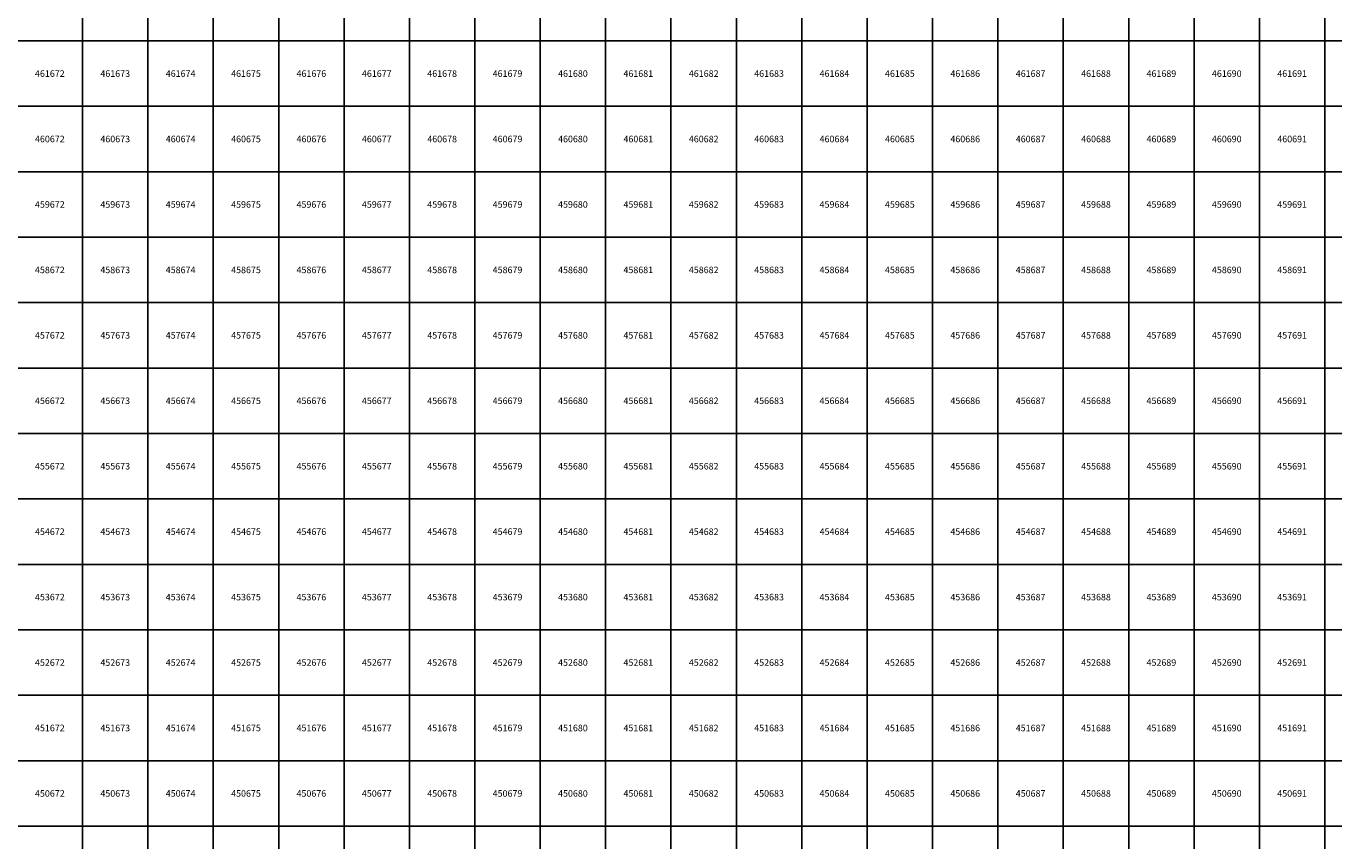
# Model space of a CAD drawing. Units: millimetres. Extents: x 364000 to 742000, y 6374000 to 6641000.
# Drawn here: x 672138 to 692138, y 6449776 to 6462224 of the extents above; entities that cross this region are included whole.
import ezdxf

# ---------------------------------------------------------------- set-up
doc = ezdxf.new("R2010")
doc.units = ezdxf.units.MM
doc.layers.add('Abijooned', color=1, linetype='Continuous', lineweight=0)
doc.styles.add('Styledgn000', font='dgn000.shx')

msp = doc.modelspace()

# ---------------------------------------------------------------- linework, layer by layer
at = {"layer": 'Abijooned', "linetype": 'Continuous', "lineweight": 0, "flags": 128}
for points in [[(672000, 6462000), (672000, 6463000), (673000, 6463000), (673000, 6462000), (672000, 6462000)], [(673000, 6462000), (673000, 6463000), (674000, 6463000), (674000, 6462000), (673000, 6462000)], [(674000, 6462000), (674000, 6463000), (675000, 6463000), (675000, 6462000), (674000, 6462000)], [(675000, 6462000), (675000, 6463000), (676000, 6463000), (676000, 6462000), (675000, 6462000)], [(676000, 6462000), (676000, 6463000), (677000, 6463000), (677000, 6462000), (676000, 6462000)], [(677000, 6462000), (677000, 6463000), (678000, 6463000), (678000, 6462000), (677000, 6462000)], [(678000, 6462000), (678000, 6463000), (679000, 6463000), (679000, 6462000), (678000, 6462000)], [(679000, 6462000), (679000, 6463000), (680000, 6463000), (680000, 6462000), (679000, 6462000)], [(680000, 6462000), (680000, 6463000), (681000, 6463000), (681000, 6462000), (680000, 6462000)], [(681000, 6462000), (681000, 6463000), (682000, 6463000), (682000, 6462000), (681000, 6462000)], [(682000, 6462000), (682000, 6463000), (683000, 6463000), (683000, 6462000), (682000, 6462000)], [(683000, 6462000), (683000, 6463000), (684000, 6463000), (684000, 6462000), (683000, 6462000)], [(684000, 6462000), (684000, 6463000), (685000, 6463000), (685000, 6462000), (684000, 6462000)], [(685000, 6462000), (685000, 6463000), (686000, 6463000), (686000, 6462000), (685000, 6462000)], [(686000, 6462000), (686000, 6463000), (687000, 6463000), (687000, 6462000), (686000, 6462000)], [(687000, 6462000), (687000, 6463000), (688000, 6463000), (688000, 6462000), (687000, 6462000)], [(688000, 6462000), (688000, 6463000), (689000, 6463000), (689000, 6462000), (688000, 6462000)], [(689000, 6462000), (689000, 6463000), (690000, 6463000), (690000, 6462000), (689000, 6462000)], [(690000, 6462000), (690000, 6463000), (691000, 6463000), (691000, 6462000), (690000, 6462000)], [(691000, 6462000), (691000, 6463000), (692000, 6463000), (692000, 6462000), (691000, 6462000)], [(692000, 6462000), (692000, 6463000), (693000, 6463000), (693000, 6462000), (692000, 6462000)], [(672000, 6461000), (672000, 6462000), (673000, 6462000), (673000, 6461000), (672000, 6461000)], [(673000, 6461000), (673000, 6462000), (674000, 6462000), (674000, 6461000), (673000, 6461000)], [(674000, 6461000), (674000, 6462000), (675000, 6462000), (675000, 6461000), (674000, 6461000)], [(675000, 6461000), (675000, 6462000), (676000, 6462000), (676000, 6461000), (675000, 6461000)], [(676000, 6461000), (676000, 6462000), (677000, 6462000), (677000, 6461000), (676000, 6461000)], [(677000, 6461000), (677000, 6462000), (678000, 6462000), (678000, 6461000), (677000, 6461000)], [(678000, 6461000), (678000, 6462000), (679000, 6462000), (679000, 6461000), (678000, 6461000)], [(679000, 6461000), (679000, 6462000), (680000, 6462000), (680000, 6461000), (679000, 6461000)], [(680000, 6461000), (680000, 6462000), (681000, 6462000), (681000, 6461000), (680000, 6461000)], [(681000, 6461000), (681000, 6462000), (682000, 6462000), (682000, 6461000), (681000, 6461000)], [(682000, 6461000), (682000, 6462000), (683000, 6462000), (683000, 6461000), (682000, 6461000)], [(683000, 6461000), (683000, 6462000), (684000, 6462000), (684000, 6461000), (683000, 6461000)], [(684000, 6461000), (684000, 6462000), (685000, 6462000), (685000, 6461000), (684000, 6461000)], [(685000, 6461000), (685000, 6462000), (686000, 6462000), (686000, 6461000), (685000, 6461000)], [(686000, 6461000), (686000, 6462000), (687000, 6462000), (687000, 6461000), (686000, 6461000)], [(687000, 6461000), (687000, 6462000), (688000, 6462000), (688000, 6461000), (687000, 6461000)], [(688000, 6461000), (688000, 6462000), (689000, 6462000), (689000, 6461000), (688000, 6461000)], [(689000, 6461000), (689000, 6462000), (690000, 6462000), (690000, 6461000), (689000, 6461000)], [(690000, 6461000), (690000, 6462000), (691000, 6462000), (691000, 6461000), (690000, 6461000)], [(691000, 6461000), (691000, 6462000), (692000, 6462000), (692000, 6461000), (691000, 6461000)], [(692000, 6461000), (692000, 6462000), (693000, 6462000), (693000, 6461000), (692000, 6461000)], [(672000, 6460000), (672000, 6461000), (673000, 6461000), (673000, 6460000), (672000, 6460000)], [(673000, 6460000), (673000, 6461000), (674000, 6461000), (674000, 6460000), (673000, 6460000)], [(674000, 6460000), (674000, 6461000), (675000, 6461000), (675000, 6460000), (674000, 6460000)], [(675000, 6460000), (675000, 6461000), (676000, 6461000), (676000, 6460000), (675000, 6460000)], [(676000, 6460000), (676000, 6461000), (677000, 6461000), (677000, 6460000), (676000, 6460000)], [(677000, 6460000), (677000, 6461000), (678000, 6461000), (678000, 6460000), (677000, 6460000)], [(678000, 6460000), (678000, 6461000), (679000, 6461000), (679000, 6460000), (678000, 6460000)], [(679000, 6460000), (679000, 6461000), (680000, 6461000), (680000, 6460000), (679000, 6460000)], [(680000, 6460000), (680000, 6461000), (681000, 6461000), (681000, 6460000), (680000, 6460000)], [(681000, 6460000), (681000, 6461000), (682000, 6461000), (682000, 6460000), (681000, 6460000)], [(682000, 6460000), (682000, 6461000), (683000, 6461000), (683000, 6460000), (682000, 6460000)], [(683000, 6460000), (683000, 6461000), (684000, 6461000), (684000, 6460000), (683000, 6460000)], [(684000, 6460000), (684000, 6461000), (685000, 6461000), (685000, 6460000), (684000, 6460000)], [(685000, 6460000), (685000, 6461000), (686000, 6461000), (686000, 6460000), (685000, 6460000)], [(686000, 6460000), (686000, 6461000), (687000, 6461000), (687000, 6460000), (686000, 6460000)], [(687000, 6460000), (687000, 6461000), (688000, 6461000), (688000, 6460000), (687000, 6460000)], [(688000, 6460000), (688000, 6461000), (689000, 6461000), (689000, 6460000), (688000, 6460000)], [(689000, 6460000), (689000, 6461000), (690000, 6461000), (690000, 6460000), (689000, 6460000)], [(690000, 6460000), (690000, 6461000), (691000, 6461000), (691000, 6460000), (690000, 6460000)], [(691000, 6460000), (691000, 6461000), (692000, 6461000), (692000, 6460000), (691000, 6460000)], [(692000, 6460000), (692000, 6461000), (693000, 6461000), (693000, 6460000), (692000, 6460000)], [(672000, 6459000), (672000, 6460000), (673000, 6460000), (673000, 6459000), (672000, 6459000)], [(673000, 6459000), (673000, 6460000), (674000, 6460000), (674000, 6459000), (673000, 6459000)], [(674000, 6459000), (674000, 6460000), (675000, 6460000), (675000, 6459000), (674000, 6459000)], [(675000, 6459000), (675000, 6460000), (676000, 6460000), (676000, 6459000), (675000, 6459000)], [(676000, 6459000), (676000, 6460000), (677000, 6460000), (677000, 6459000), (676000, 6459000)], [(677000, 6459000), (677000, 6460000), (678000, 6460000), (678000, 6459000), (677000, 6459000)], [(678000, 6459000), (678000, 6460000), (679000, 6460000), (679000, 6459000), (678000, 6459000)], [(679000, 6459000), (679000, 6460000), (680000, 6460000), (680000, 6459000), (679000, 6459000)], [(680000, 6459000), (680000, 6460000), (681000, 6460000), (681000, 6459000), (680000, 6459000)], [(681000, 6459000), (681000, 6460000), (682000, 6460000), (682000, 6459000), (681000, 6459000)], [(682000, 6459000), (682000, 6460000), (683000, 6460000), (683000, 6459000), (682000, 6459000)], [(683000, 6459000), (683000, 6460000), (684000, 6460000), (684000, 6459000), (683000, 6459000)], [(684000, 6459000), (684000, 6460000), (685000, 6460000), (685000, 6459000), (684000, 6459000)], [(685000, 6459000), (685000, 6460000), (686000, 6460000), (686000, 6459000), (685000, 6459000)], [(686000, 6459000), (686000, 6460000), (687000, 6460000), (687000, 6459000), (686000, 6459000)], [(687000, 6459000), (687000, 6460000), (688000, 6460000), (688000, 6459000), (687000, 6459000)], [(688000, 6459000), (688000, 6460000), (689000, 6460000), (689000, 6459000), (688000, 6459000)], [(689000, 6459000), (689000, 6460000), (690000, 6460000), (690000, 6459000), (689000, 6459000)], [(690000, 6459000), (690000, 6460000), (691000, 6460000), (691000, 6459000), (690000, 6459000)], [(691000, 6459000), (691000, 6460000), (692000, 6460000), (692000, 6459000), (691000, 6459000)], [(692000, 6459000), (692000, 6460000), (693000, 6460000), (693000, 6459000), (692000, 6459000)], [(672000, 6458000), (672000, 6459000), (673000, 6459000), (673000, 6458000), (672000, 6458000)], [(673000, 6458000), (673000, 6459000), (674000, 6459000), (674000, 6458000), (673000, 6458000)], [(674000, 6458000), (674000, 6459000), (675000, 6459000), (675000, 6458000), (674000, 6458000)], [(675000, 6458000), (675000, 6459000), (676000, 6459000), (676000, 6458000), (675000, 6458000)], [(676000, 6458000), (676000, 6459000), (677000, 6459000), (677000, 6458000), (676000, 6458000)], [(677000, 6458000), (677000, 6459000), (678000, 6459000), (678000, 6458000), (677000, 6458000)], [(678000, 6458000), (678000, 6459000), (679000, 6459000), (679000, 6458000), (678000, 6458000)], [(679000, 6458000), (679000, 6459000), (680000, 6459000), (680000, 6458000), (679000, 6458000)], [(680000, 6458000), (680000, 6459000), (681000, 6459000), (681000, 6458000), (680000, 6458000)], [(681000, 6458000), (681000, 6459000), (682000, 6459000), (682000, 6458000), (681000, 6458000)], [(682000, 6458000), (682000, 6459000), (683000, 6459000), (683000, 6458000), (682000, 6458000)], [(683000, 6458000), (683000, 6459000), (684000, 6459000), (684000, 6458000), (683000, 6458000)], [(684000, 6458000), (684000, 6459000), (685000, 6459000), (685000, 6458000), (684000, 6458000)], [(685000, 6458000), (685000, 6459000), (686000, 6459000), (686000, 6458000), (685000, 6458000)], [(686000, 6458000), (686000, 6459000), (687000, 6459000), (687000, 6458000), (686000, 6458000)], [(687000, 6458000), (687000, 6459000), (688000, 6459000), (688000, 6458000), (687000, 6458000)], [(688000, 6458000), (688000, 6459000), (689000, 6459000), (689000, 6458000), (688000, 6458000)], [(689000, 6458000), (689000, 6459000), (690000, 6459000), (690000, 6458000), (689000, 6458000)], [(690000, 6458000), (690000, 6459000), (691000, 6459000), (691000, 6458000), (690000, 6458000)], [(691000, 6458000), (691000, 6459000), (692000, 6459000), (692000, 6458000), (691000, 6458000)], [(692000, 6458000), (692000, 6459000), (693000, 6459000), (693000, 6458000), (692000, 6458000)], [(672000, 6457000), (672000, 6458000), (673000, 6458000), (673000, 6457000), (672000, 6457000)], [(673000, 6457000), (673000, 6458000), (674000, 6458000), (674000, 6457000), (673000, 6457000)], [(674000, 6457000), (674000, 6458000), (675000, 6458000), (675000, 6457000), (674000, 6457000)], [(675000, 6457000), (675000, 6458000), (676000, 6458000), (676000, 6457000), (675000, 6457000)], [(676000, 6457000), (676000, 6458000), (677000, 6458000), (677000, 6457000), (676000, 6457000)], [(677000, 6457000), (677000, 6458000), (678000, 6458000), (678000, 6457000), (677000, 6457000)], [(678000, 6457000), (678000, 6458000), (679000, 6458000), (679000, 6457000), (678000, 6457000)], [(679000, 6457000), (679000, 6458000), (680000, 6458000), (680000, 6457000), (679000, 6457000)], [(680000, 6457000), (680000, 6458000), (681000, 6458000), (681000, 6457000), (680000, 6457000)], [(681000, 6457000), (681000, 6458000), (682000, 6458000), (682000, 6457000), (681000, 6457000)], [(682000, 6457000), (682000, 6458000), (683000, 6458000), (683000, 6457000), (682000, 6457000)], [(683000, 6457000), (683000, 6458000), (684000, 6458000), (684000, 6457000), (683000, 6457000)], [(684000, 6457000), (684000, 6458000), (685000, 6458000), (685000, 6457000), (684000, 6457000)], [(685000, 6457000), (685000, 6458000), (686000, 6458000), (686000, 6457000), (685000, 6457000)], [(686000, 6457000), (686000, 6458000), (687000, 6458000), (687000, 6457000), (686000, 6457000)], [(687000, 6457000), (687000, 6458000), (688000, 6458000), (688000, 6457000), (687000, 6457000)], [(688000, 6457000), (688000, 6458000), (689000, 6458000), (689000, 6457000), (688000, 6457000)], [(689000, 6457000), (689000, 6458000), (690000, 6458000), (690000, 6457000), (689000, 6457000)], [(690000, 6457000), (690000, 6458000), (691000, 6458000), (691000, 6457000), (690000, 6457000)], [(691000, 6457000), (691000, 6458000), (692000, 6458000), (692000, 6457000), (691000, 6457000)], [(692000, 6457000), (692000, 6458000), (693000, 6458000), (693000, 6457000), (692000, 6457000)], [(672000, 6456000), (672000, 6457000), (673000, 6457000), (673000, 6456000), (672000, 6456000)], [(673000, 6456000), (673000, 6457000), (674000, 6457000), (674000, 6456000), (673000, 6456000)], [(674000, 6456000), (674000, 6457000), (675000, 6457000), (675000, 6456000), (674000, 6456000)], [(675000, 6456000), (675000, 6457000), (676000, 6457000), (676000, 6456000), (675000, 6456000)], [(676000, 6456000), (676000, 6457000), (677000, 6457000), (677000, 6456000), (676000, 6456000)], [(677000, 6456000), (677000, 6457000), (678000, 6457000), (678000, 6456000), (677000, 6456000)], [(678000, 6456000), (678000, 6457000), (679000, 6457000), (679000, 6456000), (678000, 6456000)], [(679000, 6456000), (679000, 6457000), (680000, 6457000), (680000, 6456000), (679000, 6456000)], [(680000, 6456000), (680000, 6457000), (681000, 6457000), (681000, 6456000), (680000, 6456000)], [(681000, 6456000), (681000, 6457000), (682000, 6457000), (682000, 6456000), (681000, 6456000)], [(682000, 6456000), (682000, 6457000), (683000, 6457000), (683000, 6456000), (682000, 6456000)], [(683000, 6456000), (683000, 6457000), (684000, 6457000), (684000, 6456000), (683000, 6456000)], [(684000, 6456000), (684000, 6457000), (685000, 6457000), (685000, 6456000), (684000, 6456000)], [(685000, 6456000), (685000, 6457000), (686000, 6457000), (686000, 6456000), (685000, 6456000)], [(686000, 6456000), (686000, 6457000), (687000, 6457000), (687000, 6456000), (686000, 6456000)], [(687000, 6456000), (687000, 6457000), (688000, 6457000), (688000, 6456000), (687000, 6456000)], [(688000, 6456000), (688000, 6457000), (689000, 6457000), (689000, 6456000), (688000, 6456000)], [(689000, 6456000), (689000, 6457000), (690000, 6457000), (690000, 6456000), (689000, 6456000)], [(690000, 6456000), (690000, 6457000), (691000, 6457000), (691000, 6456000), (690000, 6456000)], [(691000, 6456000), (691000, 6457000), (692000, 6457000), (692000, 6456000), (691000, 6456000)], [(692000, 6456000), (692000, 6457000), (693000, 6457000), (693000, 6456000), (692000, 6456000)], [(672000, 6455000), (672000, 6456000), (673000, 6456000), (673000, 6455000), (672000, 6455000)], [(673000, 6455000), (673000, 6456000), (674000, 6456000), (674000, 6455000), (673000, 6455000)], [(674000, 6455000), (674000, 6456000), (675000, 6456000), (675000, 6455000), (674000, 6455000)], [(675000, 6455000), (675000, 6456000), (676000, 6456000), (676000, 6455000), (675000, 6455000)], [(676000, 6455000), (676000, 6456000), (677000, 6456000), (677000, 6455000), (676000, 6455000)], [(677000, 6455000), (677000, 6456000), (678000, 6456000), (678000, 6455000), (677000, 6455000)], [(678000, 6455000), (678000, 6456000), (679000, 6456000), (679000, 6455000), (678000, 6455000)], [(679000, 6455000), (679000, 6456000), (680000, 6456000), (680000, 6455000), (679000, 6455000)], [(680000, 6455000), (680000, 6456000), (681000, 6456000), (681000, 6455000), (680000, 6455000)], [(681000, 6455000), (681000, 6456000), (682000, 6456000), (682000, 6455000), (681000, 6455000)], [(682000, 6455000), (682000, 6456000), (683000, 6456000), (683000, 6455000), (682000, 6455000)], [(683000, 6455000), (683000, 6456000), (684000, 6456000), (684000, 6455000), (683000, 6455000)], [(684000, 6455000), (684000, 6456000), (685000, 6456000), (685000, 6455000), (684000, 6455000)], [(685000, 6455000), (685000, 6456000), (686000, 6456000), (686000, 6455000), (685000, 6455000)], [(686000, 6455000), (686000, 6456000), (687000, 6456000), (687000, 6455000), (686000, 6455000)], [(687000, 6455000), (687000, 6456000), (688000, 6456000), (688000, 6455000), (687000, 6455000)], [(688000, 6455000), (688000, 6456000), (689000, 6456000), (689000, 6455000), (688000, 6455000)], [(689000, 6455000), (689000, 6456000), (690000, 6456000), (690000, 6455000), (689000, 6455000)], [(690000, 6455000), (690000, 6456000), (691000, 6456000), (691000, 6455000), (690000, 6455000)], [(691000, 6455000), (691000, 6456000), (692000, 6456000), (692000, 6455000), (691000, 6455000)], [(692000, 6455000), (692000, 6456000), (693000, 6456000), (693000, 6455000), (692000, 6455000)], [(672000, 6454000), (672000, 6455000), (673000, 6455000), (673000, 6454000), (672000, 6454000)], [(673000, 6454000), (673000, 6455000), (674000, 6455000), (674000, 6454000), (673000, 6454000)], [(674000, 6454000), (674000, 6455000), (675000, 6455000), (675000, 6454000), (674000, 6454000)], [(675000, 6454000), (675000, 6455000), (676000, 6455000), (676000, 6454000), (675000, 6454000)], [(676000, 6454000), (676000, 6455000), (677000, 6455000), (677000, 6454000), (676000, 6454000)], [(677000, 6454000), (677000, 6455000), (678000, 6455000), (678000, 6454000), (677000, 6454000)], [(678000, 6454000), (678000, 6455000), (679000, 6455000), (679000, 6454000), (678000, 6454000)], [(679000, 6454000), (679000, 6455000), (680000, 6455000), (680000, 6454000), (679000, 6454000)], [(680000, 6454000), (680000, 6455000), (681000, 6455000), (681000, 6454000), (680000, 6454000)], [(681000, 6454000), (681000, 6455000), (682000, 6455000), (682000, 6454000), (681000, 6454000)], [(682000, 6454000), (682000, 6455000), (683000, 6455000), (683000, 6454000), (682000, 6454000)], [(683000, 6454000), (683000, 6455000), (684000, 6455000), (684000, 6454000), (683000, 6454000)], [(684000, 6454000), (684000, 6455000), (685000, 6455000), (685000, 6454000), (684000, 6454000)], [(685000, 6454000), (685000, 6455000), (686000, 6455000), (686000, 6454000), (685000, 6454000)], [(686000, 6454000), (686000, 6455000), (687000, 6455000), (687000, 6454000), (686000, 6454000)], [(687000, 6454000), (687000, 6455000), (688000, 6455000), (688000, 6454000), (687000, 6454000)], [(688000, 6454000), (688000, 6455000), (689000, 6455000), (689000, 6454000), (688000, 6454000)], [(689000, 6454000), (689000, 6455000), (690000, 6455000), (690000, 6454000), (689000, 6454000)], [(690000, 6454000), (690000, 6455000), (691000, 6455000), (691000, 6454000), (690000, 6454000)], [(691000, 6454000), (691000, 6455000), (692000, 6455000), (692000, 6454000), (691000, 6454000)], [(692000, 6454000), (692000, 6455000), (693000, 6455000), (693000, 6454000), (692000, 6454000)], [(672000, 6453000), (672000, 6454000), (673000, 6454000), (673000, 6453000), (672000, 6453000)], [(673000, 6453000), (673000, 6454000), (674000, 6454000), (674000, 6453000), (673000, 6453000)], [(674000, 6453000), (674000, 6454000), (675000, 6454000), (675000, 6453000), (674000, 6453000)], [(675000, 6453000), (675000, 6454000), (676000, 6454000), (676000, 6453000), (675000, 6453000)], [(676000, 6453000), (676000, 6454000), (677000, 6454000), (677000, 6453000), (676000, 6453000)], [(677000, 6453000), (677000, 6454000), (678000, 6454000), (678000, 6453000), (677000, 6453000)], [(678000, 6453000), (678000, 6454000), (679000, 6454000), (679000, 6453000), (678000, 6453000)], [(679000, 6453000), (679000, 6454000), (680000, 6454000), (680000, 6453000), (679000, 6453000)], [(680000, 6453000), (680000, 6454000), (681000, 6454000), (681000, 6453000), (680000, 6453000)], [(681000, 6453000), (681000, 6454000), (682000, 6454000), (682000, 6453000), (681000, 6453000)], [(682000, 6453000), (682000, 6454000), (683000, 6454000), (683000, 6453000), (682000, 6453000)], [(683000, 6453000), (683000, 6454000), (684000, 6454000), (684000, 6453000), (683000, 6453000)], [(684000, 6453000), (684000, 6454000), (685000, 6454000), (685000, 6453000), (684000, 6453000)], [(685000, 6453000), (685000, 6454000), (686000, 6454000), (686000, 6453000), (685000, 6453000)], [(686000, 6453000), (686000, 6454000), (687000, 6454000), (687000, 6453000), (686000, 6453000)], [(687000, 6453000), (687000, 6454000), (688000, 6454000), (688000, 6453000), (687000, 6453000)], [(688000, 6453000), (688000, 6454000), (689000, 6454000), (689000, 6453000), (688000, 6453000)], [(689000, 6453000), (689000, 6454000), (690000, 6454000), (690000, 6453000), (689000, 6453000)], [(690000, 6453000), (690000, 6454000), (691000, 6454000), (691000, 6453000), (690000, 6453000)], [(691000, 6453000), (691000, 6454000), (692000, 6454000), (692000, 6453000), (691000, 6453000)], [(692000, 6453000), (692000, 6454000), (693000, 6454000), (693000, 6453000), (692000, 6453000)], [(672000, 6452000), (672000, 6453000), (673000, 6453000), (673000, 6452000), (672000, 6452000)], [(673000, 6452000), (673000, 6453000), (674000, 6453000), (674000, 6452000), (673000, 6452000)], [(674000, 6452000), (674000, 6453000), (675000, 6453000), (675000, 6452000), (674000, 6452000)], [(675000, 6452000), (675000, 6453000), (676000, 6453000), (676000, 6452000), (675000, 6452000)], [(676000, 6452000), (676000, 6453000), (677000, 6453000), (677000, 6452000), (676000, 6452000)], [(677000, 6452000), (677000, 6453000), (678000, 6453000), (678000, 6452000), (677000, 6452000)], [(678000, 6452000), (678000, 6453000), (679000, 6453000), (679000, 6452000), (678000, 6452000)], [(679000, 6452000), (679000, 6453000), (680000, 6453000), (680000, 6452000), (679000, 6452000)], [(680000, 6452000), (680000, 6453000), (681000, 6453000), (681000, 6452000), (680000, 6452000)], [(681000, 6452000), (681000, 6453000), (682000, 6453000), (682000, 6452000), (681000, 6452000)], [(682000, 6452000), (682000, 6453000), (683000, 6453000), (683000, 6452000), (682000, 6452000)], [(683000, 6452000), (683000, 6453000), (684000, 6453000), (684000, 6452000), (683000, 6452000)], [(684000, 6452000), (684000, 6453000), (685000, 6453000), (685000, 6452000), (684000, 6452000)], [(685000, 6452000), (685000, 6453000), (686000, 6453000), (686000, 6452000), (685000, 6452000)], [(686000, 6452000), (686000, 6453000), (687000, 6453000), (687000, 6452000), (686000, 6452000)], [(687000, 6452000), (687000, 6453000), (688000, 6453000), (688000, 6452000), (687000, 6452000)], [(688000, 6452000), (688000, 6453000), (689000, 6453000), (689000, 6452000), (688000, 6452000)], [(689000, 6452000), (689000, 6453000), (690000, 6453000), (690000, 6452000), (689000, 6452000)], [(690000, 6452000), (690000, 6453000), (691000, 6453000), (691000, 6452000), (690000, 6452000)], [(691000, 6452000), (691000, 6453000), (692000, 6453000), (692000, 6452000), (691000, 6452000)], [(692000, 6452000), (692000, 6453000), (693000, 6453000), (693000, 6452000), (692000, 6452000)], [(672000, 6451000), (672000, 6452000), (673000, 6452000), (673000, 6451000), (672000, 6451000)], [(673000, 6451000), (673000, 6452000), (674000, 6452000), (674000, 6451000), (673000, 6451000)], [(674000, 6451000), (674000, 6452000), (675000, 6452000), (675000, 6451000), (674000, 6451000)], [(675000, 6451000), (675000, 6452000), (676000, 6452000), (676000, 6451000), (675000, 6451000)], [(676000, 6451000), (676000, 6452000), (677000, 6452000), (677000, 6451000), (676000, 6451000)], [(677000, 6451000), (677000, 6452000), (678000, 6452000), (678000, 6451000), (677000, 6451000)], [(678000, 6451000), (678000, 6452000), (679000, 6452000), (679000, 6451000), (678000, 6451000)], [(679000, 6451000), (679000, 6452000), (680000, 6452000), (680000, 6451000), (679000, 6451000)], [(680000, 6451000), (680000, 6452000), (681000, 6452000), (681000, 6451000), (680000, 6451000)], [(681000, 6451000), (681000, 6452000), (682000, 6452000), (682000, 6451000), (681000, 6451000)], [(682000, 6451000), (682000, 6452000), (683000, 6452000), (683000, 6451000), (682000, 6451000)], [(683000, 6451000), (683000, 6452000), (684000, 6452000), (684000, 6451000), (683000, 6451000)], [(684000, 6451000), (684000, 6452000), (685000, 6452000), (685000, 6451000), (684000, 6451000)], [(685000, 6451000), (685000, 6452000), (686000, 6452000), (686000, 6451000), (685000, 6451000)], [(686000, 6451000), (686000, 6452000), (687000, 6452000), (687000, 6451000), (686000, 6451000)], [(687000, 6451000), (687000, 6452000), (688000, 6452000), (688000, 6451000), (687000, 6451000)], [(688000, 6451000), (688000, 6452000), (689000, 6452000), (689000, 6451000), (688000, 6451000)], [(689000, 6451000), (689000, 6452000), (690000, 6452000), (690000, 6451000), (689000, 6451000)], [(690000, 6451000), (690000, 6452000), (691000, 6452000), (691000, 6451000), (690000, 6451000)], [(691000, 6451000), (691000, 6452000), (692000, 6452000), (692000, 6451000), (691000, 6451000)], [(692000, 6451000), (692000, 6452000), (693000, 6452000), (693000, 6451000), (692000, 6451000)], [(672000, 6450000), (672000, 6451000), (673000, 6451000), (673000, 6450000), (672000, 6450000)], [(673000, 6450000), (673000, 6451000), (674000, 6451000), (674000, 6450000), (673000, 6450000)], [(674000, 6450000), (674000, 6451000), (675000, 6451000), (675000, 6450000), (674000, 6450000)], [(675000, 6450000), (675000, 6451000), (676000, 6451000), (676000, 6450000), (675000, 6450000)], [(676000, 6450000), (676000, 6451000), (677000, 6451000), (677000, 6450000), (676000, 6450000)], [(677000, 6450000), (677000, 6451000), (678000, 6451000), (678000, 6450000), (677000, 6450000)], [(678000, 6450000), (678000, 6451000), (679000, 6451000), (679000, 6450000), (678000, 6450000)], [(679000, 6450000), (679000, 6451000), (680000, 6451000), (680000, 6450000), (679000, 6450000)], [(680000, 6450000), (680000, 6451000), (681000, 6451000), (681000, 6450000), (680000, 6450000)], [(681000, 6450000), (681000, 6451000), (682000, 6451000), (682000, 6450000), (681000, 6450000)], [(682000, 6450000), (682000, 6451000), (683000, 6451000), (683000, 6450000), (682000, 6450000)], [(683000, 6450000), (683000, 6451000), (684000, 6451000), (684000, 6450000), (683000, 6450000)], [(684000, 6450000), (684000, 6451000), (685000, 6451000), (685000, 6450000), (684000, 6450000)], [(685000, 6450000), (685000, 6451000), (686000, 6451000), (686000, 6450000), (685000, 6450000)], [(686000, 6450000), (686000, 6451000), (687000, 6451000), (687000, 6450000), (686000, 6450000)], [(687000, 6450000), (687000, 6451000), (688000, 6451000), (688000, 6450000), (687000, 6450000)], [(688000, 6450000), (688000, 6451000), (689000, 6451000), (689000, 6450000), (688000, 6450000)], [(689000, 6450000), (689000, 6451000), (690000, 6451000), (690000, 6450000), (689000, 6450000)], [(690000, 6450000), (690000, 6451000), (691000, 6451000), (691000, 6450000), (690000, 6450000)], [(691000, 6450000), (691000, 6451000), (692000, 6451000), (692000, 6450000), (691000, 6450000)], [(692000, 6450000), (692000, 6451000), (693000, 6451000), (693000, 6450000), (692000, 6450000)], [(672000, 6449000), (672000, 6450000), (673000, 6450000), (673000, 6449000), (672000, 6449000)], [(673000, 6449000), (673000, 6450000), (674000, 6450000), (674000, 6449000), (673000, 6449000)], [(674000, 6449000), (674000, 6450000), (675000, 6450000), (675000, 6449000), (674000, 6449000)], [(675000, 6449000), (675000, 6450000), (676000, 6450000), (676000, 6449000), (675000, 6449000)], [(676000, 6449000), (676000, 6450000), (677000, 6450000), (677000, 6449000), (676000, 6449000)], [(677000, 6449000), (677000, 6450000), (678000, 6450000), (678000, 6449000), (677000, 6449000)], [(678000, 6449000), (678000, 6450000), (679000, 6450000), (679000, 6449000), (678000, 6449000)], [(679000, 6449000), (679000, 6450000), (680000, 6450000), (680000, 6449000), (679000, 6449000)], [(680000, 6449000), (680000, 6450000), (681000, 6450000), (681000, 6449000), (680000, 6449000)], [(681000, 6449000), (681000, 6450000), (682000, 6450000), (682000, 6449000), (681000, 6449000)], [(682000, 6449000), (682000, 6450000), (683000, 6450000), (683000, 6449000), (682000, 6449000)], [(683000, 6449000), (683000, 6450000), (684000, 6450000), (684000, 6449000), (683000, 6449000)], [(684000, 6449000), (684000, 6450000), (685000, 6450000), (685000, 6449000), (684000, 6449000)], [(685000, 6449000), (685000, 6450000), (686000, 6450000), (686000, 6449000), (685000, 6449000)], [(686000, 6449000), (686000, 6450000), (687000, 6450000), (687000, 6449000), (686000, 6449000)], [(687000, 6449000), (687000, 6450000), (688000, 6450000), (688000, 6449000), (687000, 6449000)], [(688000, 6449000), (688000, 6450000), (689000, 6450000), (689000, 6449000), (688000, 6449000)], [(689000, 6449000), (689000, 6450000), (690000, 6450000), (690000, 6449000), (689000, 6449000)], [(690000, 6449000), (690000, 6450000), (691000, 6450000), (691000, 6449000), (690000, 6449000)], [(691000, 6449000), (691000, 6450000), (692000, 6450000), (692000, 6449000), (691000, 6449000)], [(692000, 6449000), (692000, 6450000), (693000, 6450000), (693000, 6449000), (692000, 6449000)]]:
    msp.add_lwpolyline(points, dxfattribs=at)

# ---------------------------------------------------------------- texts
at = {"layer": 'Abijooned', "linetype": 'Continuous', "lineweight": 0, "char_height": 100, "attachment_point": 5, "line_spacing_factor": 0.8, "style": 'Styledgn000'}
for s, insert in [('{\\C2;461672}', (672500, 6461500)), ('{\\C2;461673}', (673500, 6461500)), ('{\\C2;461675}', (675500, 6461500)), ('{\\C2;461676}', (676500, 6461500)), ('{\\C2;461677}', (677500, 6461500)), ('{\\C2;461680}', (680500, 6461500)), ('{\\C2;461681}', (681500, 6461500)), ('{\\C2;461682}', (682500, 6461500)), ('{\\C2;461683}', (683500, 6461500)), ('{\\C2;461686}', (686500, 6461500)), ('{\\C2;461688}', (688500, 6461500)), ('{\\C2;461689}', (689500, 6461500)), ('{\\C2;461690}', (690500, 6461500)), ('{\\C2;460672}', (672500, 6460500)), ('{\\C2;460673}', (673500, 6460500)), ('{\\C2;460674}', (674500, 6460500)), ('{\\C2;460675}', (675500, 6460500)), ('{\\C2;460676}', (676500, 6460500)), ('{\\C2;460677}', (677500, 6460500)), ('{\\C2;460678}', (678500, 6460500)), ('{\\C2;460679}', (679500, 6460500)), ('{\\C2;460680}', (680500, 6460500)), ('{\\C2;460681}', (681500, 6460500)), ('{\\C2;460683}', (683500, 6460500)), ('{\\C2;460685}', (685500, 6460500)), ('{\\C2;460686}', (686500, 6460500)), ('{\\C2;460687}', (687500, 6460500)), ('{\\C2;460688}', (688500, 6460500)), ('{\\C2;460691}', (691500, 6460500)), ('{\\C2;459672}', (672500, 6459500)), ('{\\C2;459673}', (673500, 6459500)), ('{\\C2;459675}', (675500, 6459500)), ('{\\C2;459676}', (676500, 6459500)), ('{\\C2;459677}', (677500, 6459500)), ('{\\C2;459678}', (678500, 6459500)), ('{\\C2;459679}', (679500, 6459500)), ('{\\C2;459681}', (681500, 6459500)), ('{\\C2;459683}', (683500, 6459500)), ('{\\C2;459685}', (685500, 6459500)), ('{\\C2;459687}', (687500, 6459500)), ('{\\C2;459689}', (689500, 6459500)), ('{\\C2;459691}', (691500, 6459500)), ('{\\C2;458673}', (673500, 6458500)), ('{\\C2;458674}', (674500, 6458500)), ('{\\C2;458675}', (675500, 6458500)), ('{\\C2;458676}', (676500, 6458500)), ('{\\C2;458680}', (680500, 6458500)), ('{\\C2;458683}', (683500, 6458500)), ('{\\C2;458684}', (684500, 6458500)), ('{\\C2;458685}', (685500, 6458500)), ('{\\C2;458687}', (687500, 6458500)), ('{\\C2;458688}', (688500, 6458500)), ('{\\C2;458689}', (689500, 6458500)), ('{\\C2;458691}', (691500, 6458500)), ('{\\C2;457672}', (672500, 6457500)), ('{\\C2;457673}', (673500, 6457500)), ('{\\C2;457674}', (674500, 6457500)), ('{\\C2;457676}', (676500, 6457500)), ('{\\C2;457678}', (678500, 6457500)), ('{\\C2;457679}', (679500, 6457500)), ('{\\C2;457680}', (680500, 6457500)), ('{\\C2;457681}', (681500, 6457500)), ('{\\C2;457683}', (683500, 6457500)), ('{\\C2;457684}', (684500, 6457500)), ('{\\C2;457685}', (685500, 6457500)), ('{\\C2;457687}', (687500, 6457500)), ('{\\C2;457688}', (688500, 6457500)), ('{\\C2;457690}', (690500, 6457500)), ('{\\C2;457691}', (691500, 6457500)), ('{\\C2;456673}', (673500, 6456500)), ('{\\C2;456674}', (674500, 6456500)), ('{\\C2;456675}', (675500, 6456500)), ('{\\C2;456676}', (676500, 6456500)), ('{\\C2;456678}', (678500, 6456500)), ('{\\C2;456679}', (679500, 6456500)), ('{\\C2;456683}', (683500, 6456500)), ('{\\C2;456685}', (685500, 6456500)), ('{\\C2;456686}', (686500, 6456500)), ('{\\C2;456687}', (687500, 6456500)), ('{\\C2;456689}', (689500, 6456500)), ('{\\C2;456691}', (691500, 6456500)), ('{\\C2;455672}', (672500, 6455500)), ('{\\C2;455673}', (673500, 6455500)), ('{\\C2;455675}', (675500, 6455500)), ('{\\C2;455676}', (676500, 6455500)), ('{\\C2;455677}', (677500, 6455500)), ('{\\C2;455679}', (679500, 6455500)), ('{\\C2;455680}', (680500, 6455500)), ('{\\C2;455681}', (681500, 6455500)), ('{\\C2;455682}', (682500, 6455500)), ('{\\C2;455684}', (684500, 6455500)), ('{\\C2;455686}', (686500, 6455500)), ('{\\C2;455688}', (688500, 6455500)), ('{\\C2;455690}', (690500, 6455500)), ('{\\C2;455691}', (691500, 6455500)), ('{\\C2;454673}', (673500, 6454500)), ('{\\C2;454675}', (675500, 6454500)), ('{\\C2;454676}', (676500, 6454500)), ('{\\C2;454677}', (677500, 6454500)), ('{\\C2;454679}', (679500, 6454500)), ('{\\C2;454682}', (682500, 6454500)), ('{\\C2;454683}', (683500, 6454500)), ('{\\C2;454684}', (684500, 6454500)), ('{\\C2;454685}', (685500, 6454500)), ('{\\C2;454687}', (687500, 6454500)), ('{\\C2;454688}', (688500, 6454500)), ('{\\C2;454689}', (689500, 6454500)), ('{\\C2;454690}', (690500, 6454500)), ('{\\C2;453674}', (674500, 6453500)), ('{\\C2;453675}', (675500, 6453500)), ('{\\C2;453676}', (676500, 6453500)), ('{\\C2;453679}', (679500, 6453500)), ('{\\C2;453681}', (681500, 6453500)), ('{\\C2;453682}', (682500, 6453500)), ('{\\C2;453683}', (683500, 6453500)), ('{\\C2;453684}', (684500, 6453500)), ('{\\C2;453686}', (686500, 6453500)), ('{\\C2;453688}', (688500, 6453500)), ('{\\C2;453690}', (690500, 6453500)), ('{\\C2;453691}', (691500, 6453500)), ('{\\C2;452672}', (672500, 6452500)), ('{\\C2;452673}', (673500, 6452500)), ('{\\C2;452675}', (675500, 6452500)), ('{\\C2;452676}', (676500, 6452500)), ('{\\C2;452677}', (677500, 6452500)), ('{\\C2;452678}', (678500, 6452500)), ('{\\C2;452679}', (679500, 6452500)), ('{\\C2;452680}', (680500, 6452500)), ('{\\C2;452681}', (681500, 6452500)), ('{\\C2;452682}', (682500, 6452500)), ('{\\C2;452683}', (683500, 6452500)), ('{\\C2;452684}', (684500, 6452500)), ('{\\C2;452685}', (685500, 6452500)), ('{\\C2;452687}', (687500, 6452500)), ('{\\C2;452688}', (688500, 6452500)), ('{\\C2;452689}', (689500, 6452500)), ('{\\C2;452690}', (690500, 6452500)), ('{\\C2;452691}', (691500, 6452500)), ('{\\C2;451672}', (672500, 6451500)), ('{\\C2;451674}', (674500, 6451500)), ('{\\C2;451675}', (675500, 6451500)), ('{\\C2;451677}', (677500, 6451500)), ('{\\C2;451678}', (678500, 6451500)), ('{\\C2;451680}', (680500, 6451500)), ('{\\C2;451683}', (683500, 6451500)), ('{\\C2;451684}', (684500, 6451500)), ('{\\C2;451685}', (685500, 6451500)), ('{\\C2;451686}', (686500, 6451500)), ('{\\C2;451687}', (687500, 6451500)), ('{\\C2;451688}', (688500, 6451500)), ('{\\C2;451689}', (689500, 6451500)), ('{\\C2;451690}', (690500, 6451500)), ('{\\C2;451691}', (691500, 6451500)), ('{\\C2;450672}', (672500, 6450500)), ('{\\C2;450674}', (674500, 6450500)), ('{\\C2;450676}', (676500, 6450500)), ('{\\C2;450677}', (677500, 6450500)), ('{\\C2;450679}', (679500, 6450500)), ('{\\C2;450680}', (680500, 6450500)), ('{\\C2;450681}', (681500, 6450500)), ('{\\C2;450683}', (683500, 6450500)), ('{\\C2;450684}', (684500, 6450500)), ('{\\C2;450689}', (689500, 6450500)), ('{\\C2;450690}', (690500, 6450500)), ('{\\C2;450691}', (691500, 6450500))]:
    msp.add_mtext(s, dxfattribs=dict(at, insert=insert))
at = {"layer": 'Abijooned', "linetype": 'Continuous', "lineweight": 0, "char_height": 100, "attachment_point": 5, "rotation": 360, "line_spacing_factor": 0.8, "style": 'Styledgn000'}
for s, insert in [('{\\C2;461674}', (674500, 6461500)), ('{\\C2;461678}', (678500, 6461500)), ('{\\C2;461679}', (679500, 6461500)), ('{\\C2;461684}', (684500, 6461500)), ('{\\C2;461685}', (685500, 6461500)), ('{\\C2;461687}', (687500, 6461500)), ('{\\C2;461691}', (691500, 6461500)), ('{\\C2;460682}', (682500, 6460500)), ('{\\C2;460684}', (684500, 6460500)), ('{\\C2;460689}', (689500, 6460500)), ('{\\C2;460690}', (690500, 6460500)), ('{\\C2;459674}', (674500, 6459500)), ('{\\C2;459680}', (680500, 6459500)), ('{\\C2;459682}', (682500, 6459500)), ('{\\C2;459684}', (684500, 6459500)), ('{\\C2;459686}', (686500, 6459500)), ('{\\C2;459688}', (688500, 6459500)), ('{\\C2;459690}', (690500, 6459500)), ('{\\C2;458672}', (672500, 6458500)), ('{\\C2;458677}', (677500, 6458500)), ('{\\C2;458678}', (678500, 6458500)), ('{\\C2;458679}', (679500, 6458500)), ('{\\C2;458681}', (681500, 6458500)), ('{\\C2;458682}', (682500, 6458500)), ('{\\C2;458686}', (686500, 6458500)), ('{\\C2;458690}', (690500, 6458500)), ('{\\C2;457675}', (675500, 6457500)), ('{\\C2;457677}', (677500, 6457500)), ('{\\C2;457682}', (682500, 6457500)), ('{\\C2;457686}', (686500, 6457500)), ('{\\C2;457689}', (689500, 6457500)), ('{\\C2;456672}', (672500, 6456500)), ('{\\C2;456677}', (677500, 6456500)), ('{\\C2;456680}', (680500, 6456500)), ('{\\C2;456681}', (681500, 6456500)), ('{\\C2;456682}', (682500, 6456500)), ('{\\C2;456684}', (684500, 6456500)), ('{\\C2;456688}', (688500, 6456500)), ('{\\C2;456690}', (690500, 6456500)), ('{\\C2;455674}', (674500, 6455500)), ('{\\C2;455678}', (678500, 6455500)), ('{\\C2;455683}', (683500, 6455500)), ('{\\C2;455685}', (685500, 6455500)), ('{\\C2;455687}', (687500, 6455500)), ('{\\C2;455689}', (689500, 6455500)), ('{\\C2;454672}', (672500, 6454500)), ('{\\C2;454674}', (674500, 6454500)), ('{\\C2;454678}', (678500, 6454500)), ('{\\C2;454680}', (680500, 6454500)), ('{\\C2;454681}', (681500, 6454500)), ('{\\C2;454686}', (686500, 6454500)), ('{\\C2;454691}', (691500, 6454500)), ('{\\C2;453672}', (672500, 6453500)), ('{\\C2;453673}', (673500, 6453500)), ('{\\C2;453677}', (677500, 6453500)), ('{\\C2;453678}', (678500, 6453500)), ('{\\C2;453680}', (680500, 6453500)), ('{\\C2;453685}', (685500, 6453500)), ('{\\C2;453687}', (687500, 6453500)), ('{\\C2;453689}', (689500, 6453500)), ('{\\C2;452674}', (674500, 6452500)), ('{\\C2;452686}', (686500, 6452500)), ('{\\C2;451673}', (673500, 6451500)), ('{\\C2;451676}', (676500, 6451500)), ('{\\C2;451679}', (679500, 6451500)), ('{\\C2;451681}', (681500, 6451500)), ('{\\C2;451682}', (682500, 6451500)), ('{\\C2;450673}', (673500, 6450500)), ('{\\C2;450675}', (675500, 6450500)), ('{\\C2;450678}', (678500, 6450500)), ('{\\C2;450682}', (682500, 6450500)), ('{\\C2;450685}', (685500, 6450500)), ('{\\C2;450686}', (686500, 6450500)), ('{\\C2;450687}', (687500, 6450500)), ('{\\C2;450688}', (688500, 6450500))]:
    msp.add_mtext(s, dxfattribs=dict(at, insert=insert))

doc.saveas('drawing.dxf')
